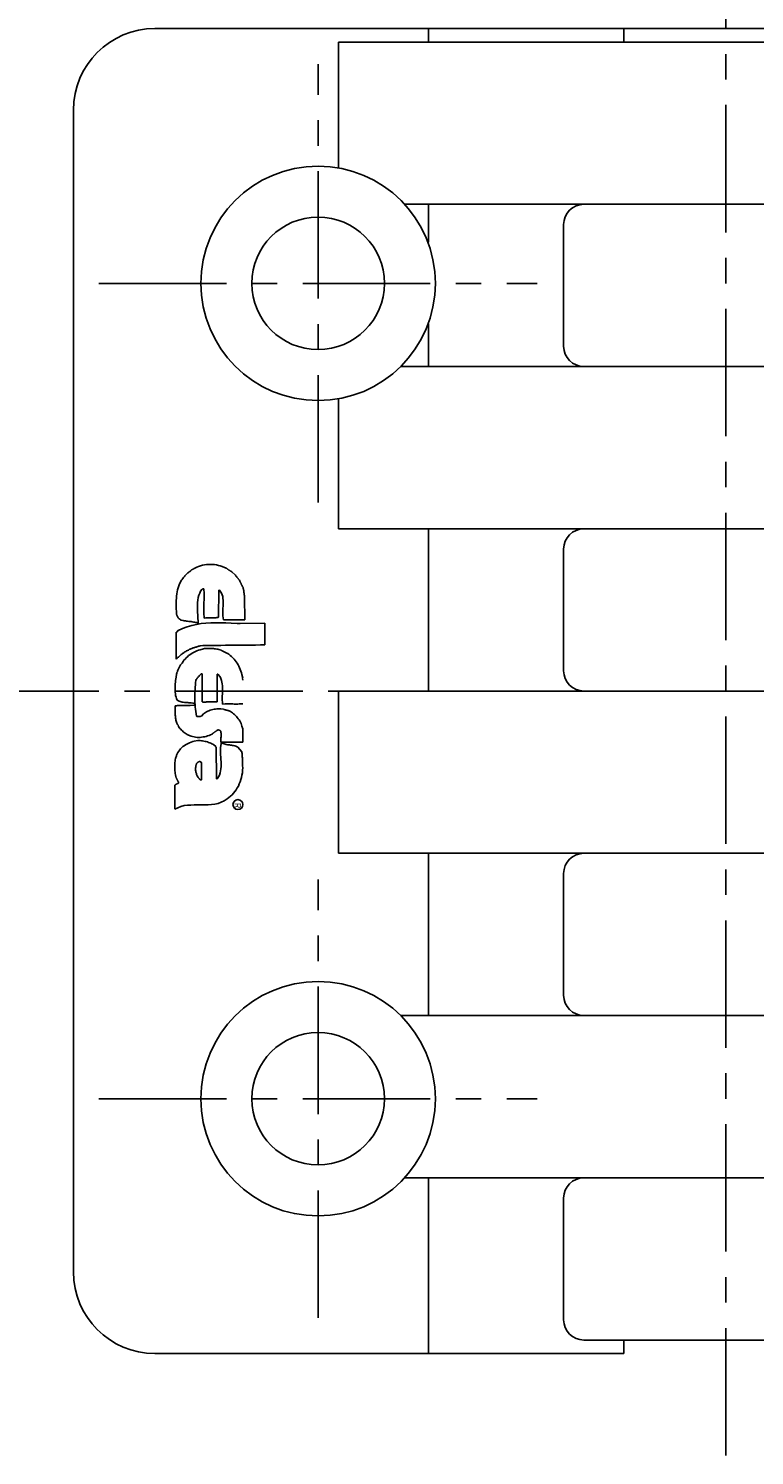
# Model space of a CAD drawing. Extents: x 1 to 269, y 0 to 283.
# Drawn here: x 125 to 161, y 106 to 176 of the extents above; entities that cross this region are included whole.
import ezdxf

# ---------------------------------------------------------------- set-up
doc = ezdxf.new("R2010")
doc.units = 0
doc.header["$LTSCALE"] = 5
doc.linetypes.add('CENTER', pattern=[2, 1.25, -0.25, 0.25, -0.25])
doc.layers.get('0').update_dxf_attribs({"linetype": 'CONTINUOUS'})
doc.layers.add('1', color=1, linetype='CENTER')
doc.layers.add('3', color=3, linetype='CONTINUOUS')
doc.styles.add('ITALICC', font='TXT8', dxfattribs={"height": 0.045})

msp = doc.modelspace()

# ---------------------------------------------------------------- linework, layer by layer
for p, q in [((187.289, 175.511), (131.289, 175.511)), ((144.697, 175.511), (144.697, 174.847)), ((154.289, 174.847), (154.289, 175.511)), ((140.287, 174.847), (140.287, 168.673)), ((166.253, 174.847), (140.287, 174.847)), ((127.289, 114.511), (127.289, 171.511)), ((175.043, 166.888), (143.535, 166.888)), ((144.697, 166.888), (144.697, 165.023)), ((151.33, 165.893), (151.33, 159.924)), ((144.697, 161.032), (144.697, 158.929)), ((175.239, 158.929), (143.339, 158.929)), ((140.287, 157.362), (140.287, 150.97)), ((178.291, 150.97), (140.287, 150.97)), ((144.697, 150.97), (144.697, 143.011)), ((151.33, 149.975), (151.33, 144.006)), ((178.291, 143.011), (140.287, 143.011)), ((140.287, 143.011), (140.287, 135.052)), ((178.291, 135.052), (140.287, 135.052)), ((144.697, 135.052), (144.697, 127.092)), ((151.33, 134.057), (151.33, 128.087)), ((175.239, 127.092), (143.339, 127.092)), ((175.043, 119.133), (143.535, 119.133)), ((144.697, 119.133), (144.697, 110.511)), ((151.33, 118.138), (151.33, 112.169)), ((178.291, 111.174), (152.325, 111.174)), ((154.289, 111.174), (154.289, 110.511)), ((154.289, 110.511), (131.289, 110.511))]:
    msp.add_line(p, q)
for centre, radius in [((139.289, 163.011), 5.75), ((139.289, 163.011), 3.25), ((139.289, 123.011), 5.75), ((139.289, 123.011), 3.25)]:
    msp.add_circle(centre, radius)
for centre, radius, start, end in [((131.289, 171.511), 4, 90, 180), ((152.325, 165.893), 0.995, 90, 180), ((152.325, 159.924), 0.995, 180, 270), ((152.325, 149.975), 0.995, 90, 180), ((152.325, 144.006), 0.995, 180, 270), ((152.325, 134.057), 0.995, 90, 180), ((152.325, 128.087), 0.995, 180, 270), ((152.325, 118.138), 0.995, 90, 180), ((131.289, 114.511), 4, 180, 270), ((152.325, 112.169), 0.995, 180, 270)]:
    msp.add_arc(centre, radius, start, end)
at = {"layer": '1'}
for p, q in [((159.289, 105.511), (159.289, 209.511)), ((139.289, 152.261), (139.289, 173.761)), ((128.539, 163.011), (150.039, 163.011)), ((122.287, 143.011), (196.289, 143.011)), ((139.289, 112.261), (139.289, 133.761)), ((128.539, 123.011), (150.039, 123.011))]:
    msp.add_line(p, q, dxfattribs=at)
at = {"layer": '3'}
for p, q in [((133.337, 149.091), (133.427, 149.127)), ((133.427, 149.127), (133.523, 149.157)), ((133.523, 149.157), (133.614, 149.181)), ((133.614, 149.181), (133.716, 149.199)), ((133.716, 149.199), (133.812, 149.217)), ((133.812, 149.217), (133.908, 149.223)), ((133.908, 149.223), (134.01, 149.223)), ((134.01, 149.223), (134.107, 149.223)), ((134.107, 149.223), (134.203, 149.211)), ((134.203, 149.211), (134.299, 149.199)), ((134.299, 149.199), (134.401, 149.175)), ((134.401, 149.175), (134.491, 149.151)), ((134.491, 149.151), (134.588, 149.121)), ((134.588, 149.121), (134.774, 149.043)), ((132.495, 148.267), (132.597, 148.442)), ((132.597, 148.442), (132.615, 148.478)), ((132.615, 148.478), (132.64, 148.508)), ((132.64, 148.508), (132.658, 148.538)), ((132.658, 148.538), (132.682, 148.574)), ((132.682, 148.574), (132.712, 148.604)), ((132.712, 148.604), (132.736, 148.634)), ((132.736, 148.634), (132.76, 148.664)), ((132.76, 148.664), (132.79, 148.694)), ((132.79, 148.694), (132.814, 148.724)), ((132.814, 148.724), (132.844, 148.754)), ((132.844, 148.754), (132.874, 148.784)), ((132.874, 148.784), (132.904, 148.809)), ((132.904, 148.809), (132.934, 148.833)), ((132.934, 148.833), (132.964, 148.857)), ((132.964, 148.857), (133.03, 148.893)), ((133.03, 148.893), (133.036, 148.911)), ((133.036, 148.911), (133.048, 148.923)), ((133.048, 148.923), (133.054, 148.929)), ((133.054, 148.929), (133.072, 148.941)), ((133.072, 148.941), (133.084, 148.953)), ((133.084, 148.953), (133.096, 148.959)), ((133.096, 148.959), (133.109, 148.971)), ((133.109, 148.971), (133.127, 148.977)), ((133.127, 148.977), (133.145, 148.983)), ((133.145, 148.983), (133.157, 148.995)), ((133.157, 148.995), (133.175, 149.001)), ((133.175, 149.001), (133.187, 149.007)), ((133.187, 149.007), (133.205, 149.019)), ((133.205, 149.019), (133.217, 149.025)), ((133.217, 149.025), (133.247, 149.043)), ((133.247, 149.043), (133.337, 149.091)), ((134.774, 149.043), (134.792, 149.031)), ((134.792, 149.031), (134.81, 149.019)), ((134.81, 149.019), (134.828, 149.007)), ((134.828, 149.007), (134.846, 148.995)), ((134.846, 148.995), (134.864, 148.983)), ((134.864, 148.983), (134.876, 148.971)), ((134.876, 148.971), (134.894, 148.959)), ((134.894, 148.959), (134.912, 148.947)), ((134.912, 148.947), (134.93, 148.935)), ((134.93, 148.935), (134.942, 148.929)), ((134.942, 148.929), (134.96, 148.917)), ((134.96, 148.917), (134.978, 148.905)), ((134.978, 148.905), (134.991, 148.893)), ((134.991, 148.893), (135.009, 148.887)), ((135.009, 148.887), (135.051, 148.863)), ((135.051, 148.863), (135.243, 148.688)), ((135.243, 148.688), (135.255, 148.67)), ((135.255, 148.67), (135.267, 148.652)), ((135.267, 148.652), (135.279, 148.634)), ((135.279, 148.634), (135.291, 148.622)), ((135.291, 148.622), (135.303, 148.604)), ((135.303, 148.604), (135.321, 148.586)), ((135.321, 148.586), (135.333, 148.568)), ((135.333, 148.568), (135.345, 148.55)), ((135.345, 148.55), (135.363, 148.538)), ((135.363, 148.538), (135.375, 148.52)), ((135.375, 148.52), (135.387, 148.502)), ((135.387, 148.502), (135.399, 148.484)), ((135.399, 148.484), (135.411, 148.46)), ((135.411, 148.46), (135.429, 148.442)), ((135.429, 148.442), (135.453, 148.394)), ((132.345, 147.672), (132.357, 147.774)), ((132.357, 147.774), (132.375, 147.877)), ((132.375, 147.877), (132.399, 147.979)), ((132.399, 147.979), (132.423, 148.081)), ((132.423, 148.081), (132.459, 148.177)), ((132.459, 148.177), (132.495, 148.267)), ((133.439, 147.708), (133.415, 147.594)), ((133.481, 147.816), (133.439, 147.708)), ((133.529, 147.913), (133.481, 147.816)), ((133.59, 147.991), (133.529, 147.913)), ((133.596, 148.003), (133.59, 147.991)), ((133.602, 148.003), (133.596, 148.003)), ((133.614, 148.009), (133.602, 148.003)), ((133.62, 148.015), (133.614, 148.009)), ((133.626, 148.015), (133.62, 148.015)), ((133.632, 148.021), (133.626, 148.015)), ((133.644, 148.021), (133.632, 148.021)), ((133.65, 148.027), (133.644, 148.021)), ((133.656, 148.027), (133.65, 148.027)), ((133.662, 148.027), (133.656, 148.027)), ((133.674, 148.021), (133.662, 148.027)), ((133.68, 148.021), (133.674, 148.021)), ((133.68, 148.015), (133.68, 148.021)), ((133.686, 148.003), (133.68, 148.015)), ((133.692, 147.991), (133.686, 148.003)), ((133.698, 147.822), (133.692, 147.991)), ((133.698, 147.732), (133.698, 147.822)), ((133.698, 147.648), (133.698, 147.732)), ((134.413, 147.949), (134.407, 146.632)), ((134.413, 147.955), (134.413, 147.949)), ((134.419, 147.955), (134.413, 147.955)), ((134.419, 147.961), (134.419, 147.955)), ((134.425, 147.961), (134.419, 147.961)), ((134.431, 147.961), (134.425, 147.961)), ((134.437, 147.961), (134.431, 147.961)), ((134.443, 147.961), (134.437, 147.961)), ((134.449, 147.961), (134.443, 147.961)), ((134.552, 147.816), (134.449, 147.961)), ((134.588, 147.732), (134.552, 147.816)), ((134.612, 147.648), (134.588, 147.732)), ((135.453, 148.394), (135.46, 148.376)), ((135.46, 148.376), (135.472, 148.358)), ((135.472, 148.358), (135.484, 148.34)), ((135.484, 148.34), (135.496, 148.321)), ((135.496, 148.321), (135.502, 148.297)), ((135.502, 148.297), (135.514, 148.279)), ((135.514, 148.279), (135.52, 148.261)), ((135.52, 148.261), (135.532, 148.243)), ((135.532, 148.243), (135.538, 148.225)), ((135.538, 148.225), (135.544, 148.201)), ((135.544, 148.201), (135.556, 148.183)), ((135.556, 148.183), (135.562, 148.165)), ((135.562, 148.165), (135.574, 148.147)), ((135.574, 148.147), (135.586, 148.129)), ((135.586, 148.129), (135.61, 148.093)), ((135.61, 148.093), (135.616, 148.063)), ((135.616, 148.063), (135.622, 148.033)), ((135.622, 148.033), (135.628, 148.003)), ((135.628, 148.003), (135.634, 147.973)), ((135.634, 147.973), (135.64, 147.943)), ((135.64, 147.943), (135.646, 147.907)), ((135.646, 147.907), (135.652, 147.877)), ((135.652, 147.877), (135.652, 147.846)), ((135.652, 147.846), (135.658, 147.816)), ((135.658, 147.816), (135.664, 147.786)), ((135.664, 147.786), (135.664, 147.756)), ((135.664, 147.756), (135.67, 147.732)), ((135.67, 147.732), (135.676, 147.702)), ((135.676, 147.702), (135.676, 147.672)), ((132.327, 147.347), (132.333, 147.456)), ((132.327, 147.245), (132.327, 147.347)), ((132.333, 147.137), (132.327, 147.245)), ((132.333, 147.456), (132.339, 147.564)), ((132.333, 147.029), (132.333, 147.137)), ((132.339, 146.921), (132.333, 147.029)), ((132.339, 147.564), (132.345, 147.672)), ((133.379, 147.353), (133.373, 147.227)), ((133.373, 147.227), (133.373, 147.101)), ((133.373, 147.101), (133.373, 146.981)), ((133.391, 147.474), (133.379, 147.353)), ((133.415, 147.594), (133.391, 147.474)), ((133.692, 147.377), (133.698, 147.468)), ((133.692, 147.287), (133.692, 147.377)), ((133.692, 147.197), (133.692, 147.287)), ((133.692, 147.107), (133.692, 147.197)), ((133.692, 147.017), (133.692, 147.107)), ((133.692, 146.933), (133.692, 147.017)), ((133.698, 147.558), (133.698, 147.648)), ((133.698, 147.468), (133.698, 147.558)), ((134.624, 147.558), (134.612, 147.648)), ((134.636, 147.462), (134.624, 147.558)), ((134.624, 147.077), (134.63, 147.173)), ((134.624, 146.981), (134.624, 147.077)), ((134.63, 147.173), (134.636, 147.275)), ((134.636, 147.371), (134.636, 147.462)), ((134.636, 147.275), (134.636, 147.371)), ((135.676, 147.672), (135.682, 147.612)), ((135.682, 147.612), (135.688, 146.5)), ((135.682, 147.612), (135.682, 147.612)), ((132.345, 146.812), (132.339, 146.921)), ((132.351, 146.77), (132.345, 146.812)), ((132.363, 146.746), (132.351, 146.77)), ((132.369, 146.722), (132.363, 146.746)), ((132.381, 146.698), (132.369, 146.722)), ((132.393, 146.674), (132.381, 146.698)), ((132.405, 146.65), (132.393, 146.674)), ((132.417, 146.632), (132.405, 146.65)), ((132.429, 146.608), (132.417, 146.632)), ((132.447, 146.59), (132.429, 146.608)), ((132.465, 146.572), (132.447, 146.59)), ((132.483, 146.554), (132.465, 146.572)), ((132.501, 146.536), (132.483, 146.554)), ((132.519, 146.524), (132.501, 146.536)), ((132.543, 146.512), (132.519, 146.524)), ((132.567, 146.494), (132.543, 146.512)), ((132.67, 146.47), (132.567, 146.494)), ((132.724, 146.458), (132.67, 146.47)), ((132.778, 146.452), (132.724, 146.458)), ((132.838, 146.439), (132.778, 146.452)), ((132.892, 146.433), (132.838, 146.439)), ((132.952, 146.427), (132.892, 146.433)), ((133.006, 146.421), (132.952, 146.427)), ((133.066, 146.415), (133.006, 146.421)), ((133.121, 146.403), (133.066, 146.415)), ((133.175, 146.397), (133.121, 146.403)), ((133.223, 146.391), (133.175, 146.397)), ((133.271, 146.379), (133.223, 146.391)), ((133.319, 146.373), (133.271, 146.379)), ((133.367, 146.361), (133.319, 146.373)), ((133.331, 146.283), (133.559, 146.319)), ((133.409, 146.343), (133.367, 146.361)), ((133.373, 146.981), (133.379, 146.86)), ((133.379, 146.86), (133.385, 146.746)), ((133.385, 146.746), (133.391, 146.644)), ((133.391, 146.644), (133.397, 146.548)), ((133.397, 146.548), (133.403, 146.464)), ((133.403, 146.464), (133.409, 146.343)), ((133.559, 146.319), (133.788, 146.343)), ((133.692, 146.842), (133.692, 146.933)), ((133.692, 146.758), (133.692, 146.842)), ((133.698, 146.674), (133.692, 146.758)), ((133.704, 146.59), (133.698, 146.674)), ((133.788, 146.602), (133.704, 146.59)), ((133.83, 146.602), (133.788, 146.602)), ((133.788, 146.343), (134.022, 146.355)), ((133.872, 146.602), (133.83, 146.602)), ((133.92, 146.602), (133.872, 146.602)), ((133.968, 146.602), (133.92, 146.602)), ((134.01, 146.602), (133.968, 146.602)), ((134.059, 146.602), (134.01, 146.602)), ((134.022, 146.355), (134.257, 146.361)), ((134.101, 146.602), (134.059, 146.602)), ((134.149, 146.602), (134.101, 146.602)), ((134.191, 146.602), (134.149, 146.602)), ((134.239, 146.608), (134.191, 146.602)), ((134.281, 146.608), (134.239, 146.608)), ((134.257, 146.361), (134.509, 146.355)), ((134.323, 146.614), (134.281, 146.608)), ((134.365, 146.626), (134.323, 146.614)), ((134.407, 146.632), (134.365, 146.626)), ((134.509, 146.355), (134.762, 146.349)), ((134.618, 146.884), (134.624, 146.981)), ((134.618, 146.788), (134.618, 146.884)), ((134.618, 146.692), (134.618, 146.788)), ((134.63, 146.602), (134.618, 146.692)), ((134.648, 146.512), (134.63, 146.602)), ((135.688, 146.5), (134.648, 146.512)), ((134.762, 146.349), (135.033, 146.337)), ((135.033, 146.337), (135.321, 146.331)), ((135.321, 146.331), (135.472, 146.328)), ((135.472, 146.328), (136.669, 146.348)), ((136.669, 145.273), (136.669, 146.348)), ((132.333, 145.898), (132.339, 145.904)), ((132.333, 145.892), (132.333, 145.898)), ((132.333, 144.582), (132.333, 145.892)), ((132.339, 145.904), (132.345, 145.904)), ((132.345, 145.904), (132.351, 145.904)), ((132.351, 145.904), (132.357, 145.91)), ((132.357, 145.91), (132.363, 145.91)), ((132.363, 145.91), (132.369, 145.916)), ((132.369, 145.916), (132.375, 145.916)), ((132.375, 145.916), (132.387, 145.916)), ((132.387, 145.934), (132.393, 145.934)), ((132.387, 145.928), (132.387, 145.934)), ((132.387, 145.922), (132.387, 145.928)), ((132.387, 145.916), (132.387, 145.922)), ((132.393, 145.952), (132.399, 145.958)), ((132.393, 145.946), (132.393, 145.952)), ((132.393, 145.94), (132.393, 145.946)), ((132.393, 145.934), (132.393, 145.94)), ((132.399, 145.958), (132.64, 146.073)), ((132.64, 146.073), (132.874, 146.163)), ((132.874, 146.163), (133.103, 146.229)), ((133.103, 146.229), (133.331, 146.283)), ((132.718, 144.906), (132.676, 144.876)), ((132.754, 144.93), (132.718, 144.906)), ((132.796, 144.954), (132.754, 144.93)), ((132.838, 144.978), (132.796, 144.954)), ((132.886, 145.002), (132.838, 144.978)), ((132.934, 145.02), (132.886, 145.002)), ((132.988, 145.057), (132.934, 145.02)), ((133.024, 145.069), (132.988, 145.057)), ((133.054, 145.081), (133.024, 145.069)), ((133.09, 145.099), (133.054, 145.081)), ((133.127, 145.111), (133.09, 145.099)), ((133.163, 145.123), (133.127, 145.111)), ((133.139, 144.882), (133.205, 144.918)), ((133.199, 145.135), (133.163, 145.123)), ((133.235, 145.147), (133.199, 145.135)), ((133.205, 144.918), (133.277, 144.954)), ((133.271, 145.159), (133.235, 145.147)), ((133.307, 145.171), (133.271, 145.159)), ((133.277, 144.954), (133.349, 144.984)), ((133.349, 145.183), (133.307, 145.171)), ((133.385, 145.195), (133.349, 145.183)), ((133.349, 144.984), (133.427, 145.014)), ((133.427, 145.207), (133.385, 145.195)), ((133.463, 145.219), (133.427, 145.207)), ((133.427, 145.014), (133.505, 145.039)), ((133.505, 145.225), (133.463, 145.219)), ((133.644, 145.237), (133.505, 145.225)), ((133.505, 145.039), (133.668, 145.081)), ((133.764, 145.237), (133.644, 145.237)), ((133.668, 145.081), (133.722, 145.093)), ((133.722, 145.093), (133.776, 145.093)), ((133.914, 145.243), (133.764, 145.237)), ((133.776, 145.093), (133.83, 145.099)), ((133.83, 145.099), (133.884, 145.099)), ((133.884, 145.099), (133.944, 145.099)), ((134.095, 145.249), (133.914, 145.243)), ((133.944, 145.099), (133.998, 145.099)), ((133.998, 145.099), (134.053, 145.099)), ((134.053, 145.099), (134.107, 145.093)), ((134.293, 145.249), (134.095, 145.249)), ((134.107, 145.093), (134.155, 145.093)), ((134.155, 145.093), (134.209, 145.087)), ((134.209, 145.087), (134.263, 145.075)), ((134.263, 145.075), (134.317, 145.069)), ((134.516, 145.249), (134.293, 145.249)), ((134.317, 145.069), (134.371, 145.057)), ((134.371, 145.057), (134.419, 145.045)), ((134.419, 145.045), (134.528, 145.014)), ((134.744, 145.255), (134.516, 145.249)), ((134.528, 145.014), (134.546, 145.002)), ((134.546, 145.002), (134.57, 144.99)), ((134.57, 144.99), (134.594, 144.978)), ((134.594, 144.978), (134.618, 144.966)), ((134.618, 144.966), (134.642, 144.954)), ((134.642, 144.954), (134.666, 144.942)), ((134.666, 144.942), (134.69, 144.93)), ((134.69, 144.93), (134.714, 144.918)), ((134.714, 144.918), (134.738, 144.906)), ((134.738, 144.906), (134.762, 144.894)), ((134.991, 145.255), (134.744, 145.255)), ((135.237, 145.261), (134.991, 145.255)), ((135.49, 145.261), (135.237, 145.261)), ((135.736, 145.267), (135.49, 145.261)), ((135.983, 145.267), (135.736, 145.267)), ((136.211, 145.267), (135.983, 145.267)), ((136.464, 145.273), (136.211, 145.267)), ((136.669, 145.273), (136.464, 145.273)), ((132.399, 144.648), (132.333, 144.582)), ((132.435, 144.678), (132.399, 144.648)), ((132.471, 144.708), (132.435, 144.678)), ((132.501, 144.738), (132.471, 144.708)), ((132.495, 144.197), (132.513, 144.227)), ((132.537, 144.768), (132.501, 144.738)), ((132.513, 144.227), (132.531, 144.257)), ((132.531, 144.257), (132.549, 144.293)), ((132.573, 144.798), (132.537, 144.768)), ((132.549, 144.293), (132.573, 144.323)), ((132.603, 144.822), (132.573, 144.798)), ((132.573, 144.323), (132.615, 144.383)), ((132.64, 144.852), (132.603, 144.822)), ((132.615, 144.383), (132.664, 144.455)), ((132.676, 144.876), (132.64, 144.852)), ((132.664, 144.455), (132.712, 144.521)), ((132.712, 144.521), (132.766, 144.582)), ((132.766, 144.582), (132.82, 144.642)), ((132.82, 144.642), (132.88, 144.696)), ((132.88, 144.696), (132.94, 144.75)), ((132.94, 144.75), (133.006, 144.792)), ((133.006, 144.792), (133.066, 144.84)), ((133.066, 144.84), (133.139, 144.882)), ((134.762, 144.894), (134.786, 144.882)), ((134.786, 144.882), (134.81, 144.87)), ((134.81, 144.87), (134.834, 144.858)), ((134.834, 144.858), (134.858, 144.846)), ((134.858, 144.846), (134.906, 144.816)), ((134.906, 144.816), (134.978, 144.762)), ((134.978, 144.762), (135.045, 144.702)), ((135.045, 144.702), (135.105, 144.642)), ((135.105, 144.642), (135.165, 144.576)), ((135.165, 144.576), (135.219, 144.509)), ((135.219, 144.509), (135.273, 144.443)), ((135.273, 144.443), (135.321, 144.371)), ((135.321, 144.371), (135.363, 144.299)), ((135.363, 144.299), (135.405, 144.227)), ((135.405, 144.227), (135.441, 144.149)), ((132.291, 143.445), (132.303, 143.529)), ((132.303, 143.529), (132.315, 143.607)), ((132.315, 143.607), (132.327, 143.686)), ((132.327, 143.686), (132.351, 143.842)), ((132.351, 143.842), (132.357, 143.884)), ((132.357, 143.884), (132.369, 143.92)), ((132.369, 143.92), (132.387, 143.956)), ((132.387, 143.956), (132.399, 143.992)), ((132.399, 143.992), (132.411, 144.028)), ((132.411, 144.028), (132.429, 144.064)), ((132.429, 144.064), (132.441, 144.095)), ((132.441, 144.095), (132.459, 144.131)), ((132.459, 144.131), (132.477, 144.161)), ((132.477, 144.161), (132.495, 144.197)), ((133.295, 143.535), (133.277, 143.427)), ((133.313, 143.571), (133.295, 143.535)), ((133.331, 143.589), (133.313, 143.571)), ((133.343, 143.613), (133.331, 143.589)), ((133.361, 143.644), (133.343, 143.613)), ((133.385, 143.668), (133.361, 143.644)), ((133.403, 143.698), (133.385, 143.668)), ((133.427, 143.722), (133.403, 143.698)), ((133.451, 143.746), (133.427, 143.722)), ((133.475, 143.776), (133.451, 143.746)), ((133.493, 143.794), (133.475, 143.776)), ((133.517, 143.818), (133.493, 143.794)), ((133.541, 143.836), (133.517, 143.818)), ((133.559, 143.848), (133.541, 143.836)), ((133.584, 143.854), (133.559, 143.848)), ((133.602, 143.854), (133.584, 143.854)), ((133.608, 142.477), (133.602, 143.854)), ((134.335, 143.83), (134.335, 143.824)), ((134.341, 143.83), (134.335, 143.83)), ((134.335, 143.824), (134.335, 143.812)), ((134.335, 143.812), (134.335, 142.489)), ((134.341, 143.836), (134.341, 143.83)), ((134.347, 143.836), (134.341, 143.836)), ((134.347, 143.842), (134.347, 143.836)), ((134.353, 143.842), (134.347, 143.842)), ((134.359, 143.842), (134.353, 143.842)), ((134.365, 143.842), (134.359, 143.842)), ((134.371, 143.842), (134.365, 143.842)), ((134.479, 143.704), (134.371, 143.842)), ((134.516, 143.62), (134.479, 143.704)), ((134.546, 143.535), (134.516, 143.62)), ((134.57, 143.451), (134.546, 143.535)), ((135.441, 144.149), (135.472, 144.07)), ((135.472, 144.07), (135.502, 143.986)), ((135.502, 143.986), (135.526, 143.902)), ((135.526, 143.902), (135.55, 143.818)), ((135.55, 143.818), (135.592, 143.638)), ((135.592, 143.638), (135.586, 143.632)), ((135.586, 143.632), (135.586, 143.626)), ((135.586, 143.626), (135.586, 143.62)), ((135.586, 143.62), (135.586, 143.613)), ((135.586, 143.613), (135.586, 143.601)), ((135.586, 143.601), (135.586, 143.595)), ((135.586, 143.595), (135.586, 143.589)), ((135.586, 143.589), (135.592, 143.583)), ((135.592, 143.583), (135.592, 143.577)), ((135.592, 143.577), (135.592, 143.571)), ((135.592, 143.571), (135.598, 143.571)), ((135.598, 143.571), (135.598, 143.565)), ((135.598, 143.565), (135.598, 143.559)), ((135.598, 143.559), (135.598, 143.553)), ((135.598, 143.553), (135.604, 143.541)), ((135.604, 143.541), (135.604, 143.541)), ((132.273, 143.199), (132.279, 143.283)), ((132.273, 143.114), (132.273, 143.199)), ((132.279, 143.036), (132.273, 143.114)), ((132.279, 143.283), (132.285, 143.361)), ((132.279, 142.952), (132.279, 143.036)), ((132.291, 142.874), (132.279, 142.952)), ((132.285, 143.361), (132.291, 143.445)), ((132.303, 142.79), (132.291, 142.874)), ((133.247, 142.874), (133.241, 142.766)), ((133.253, 143.09), (133.247, 142.982)), ((133.247, 142.982), (133.247, 142.874)), ((133.259, 143.205), (133.253, 143.09)), ((133.271, 143.313), (133.259, 143.205)), ((133.277, 143.427), (133.271, 143.313)), ((134.582, 143.361), (134.57, 143.451)), ((134.594, 143.265), (134.582, 143.361)), ((134.588, 142.766), (134.594, 142.868)), ((134.594, 143.169), (134.594, 143.265)), ((134.594, 143.072), (134.594, 143.169)), ((134.594, 142.97), (134.594, 143.072)), ((134.594, 142.868), (134.594, 142.97)), ((132.279, 142.104), (132.285, 142.146)), ((132.279, 142.056), (132.279, 142.104)), ((132.285, 142.285), (132.345, 142.291)), ((132.285, 142.194), (132.285, 142.285)), ((132.285, 142.146), (132.285, 142.194)), ((132.327, 142.718), (132.303, 142.79)), ((132.351, 142.639), (132.327, 142.718)), ((132.345, 142.291), (132.399, 142.297)), ((132.381, 142.561), (132.351, 142.639)), ((132.471, 142.513), (132.381, 142.561)), ((132.399, 142.297), (132.447, 142.303)), ((132.447, 142.303), (132.483, 142.303)), ((132.519, 142.495), (132.471, 142.513)), ((132.483, 142.303), (132.519, 142.303)), ((132.573, 142.477), (132.519, 142.495)), ((132.519, 142.303), (132.555, 142.303)), ((132.555, 142.303), (132.591, 142.303)), ((132.621, 142.465), (132.573, 142.477)), ((132.591, 142.303), (132.627, 142.303)), ((132.676, 142.459), (132.621, 142.465)), ((132.627, 142.303), (132.67, 142.303)), ((132.67, 142.303), (132.718, 142.303)), ((132.73, 142.453), (132.676, 142.459)), ((132.718, 142.303), (132.772, 142.303)), ((132.784, 142.447), (132.73, 142.453)), ((132.772, 142.303), (132.838, 142.303)), ((132.844, 142.441), (132.784, 142.447)), ((132.838, 142.303), (132.916, 142.303)), ((132.898, 142.441), (132.844, 142.441)), ((132.952, 142.435), (132.898, 142.441)), ((132.916, 142.303), (133.012, 142.309)), ((133.012, 142.435), (132.952, 142.435)), ((133.066, 142.429), (133.012, 142.435)), ((133.012, 142.309), (133.259, 142.315)), ((133.139, 142.421), (133.066, 142.429)), ((133.241, 142.766), (133.241, 142.657)), ((133.241, 142.657), (133.247, 142.549)), ((133.247, 142.549), (133.247, 142.441)), ((133.247, 142.441), (133.259, 142.333)), ((133.259, 142.315), (133.259, 142.333)), ((133.259, 142.333), (133.265, 142.225)), ((133.265, 142.225), (133.277, 142.116)), ((133.277, 142.116), (133.289, 142.002)), ((133.614, 142.477), (133.608, 142.477)), ((133.62, 142.477), (133.614, 142.477)), ((133.626, 142.477), (133.62, 142.477)), ((133.632, 142.477), (133.626, 142.477)), ((133.632, 142.471), (133.632, 142.477)), ((133.638, 142.471), (133.632, 142.471)), ((133.644, 142.471), (133.638, 142.471)), ((133.65, 142.471), (133.644, 142.471)), ((133.656, 142.471), (133.65, 142.471)), ((133.662, 142.471), (133.656, 142.471)), ((133.668, 142.471), (133.662, 142.471)), ((133.674, 142.465), (133.668, 142.471)), ((133.746, 142.471), (133.674, 142.465)), ((133.782, 142.471), (133.746, 142.471)), ((133.818, 142.477), (133.782, 142.471)), ((133.854, 142.477), (133.818, 142.477)), ((133.89, 142.477), (133.854, 142.477)), ((133.926, 142.477), (133.89, 142.477)), ((133.962, 142.477), (133.926, 142.477)), ((133.998, 142.477), (133.962, 142.477)), ((134.04, 142.477), (133.998, 142.477)), ((134.083, 142.483), (134.04, 142.477)), ((134.059, 142.086), (134.119, 142.104)), ((134.125, 142.483), (134.083, 142.483)), ((134.119, 142.104), (134.185, 142.116)), ((134.173, 142.483), (134.125, 142.483)), ((134.221, 142.489), (134.173, 142.483)), ((134.185, 142.116), (134.251, 142.128)), ((134.275, 142.489), (134.221, 142.489)), ((134.251, 142.128), (134.317, 142.134)), ((134.335, 142.489), (134.275, 142.489)), ((134.317, 142.134), (134.383, 142.14)), ((134.383, 142.14), (134.449, 142.14)), ((134.449, 142.14), (134.516, 142.14)), ((134.516, 142.14), (134.648, 142.116)), ((134.588, 142.663), (134.588, 142.766)), ((134.588, 142.567), (134.588, 142.663)), ((134.594, 142.465), (134.588, 142.567)), ((134.606, 142.363), (134.594, 142.465)), ((134.726, 142.375), (134.606, 142.363)), ((134.648, 142.116), (134.666, 142.11)), ((134.666, 142.11), (134.684, 142.104)), ((134.684, 142.104), (134.702, 142.098)), ((134.792, 142.375), (134.726, 142.375)), ((134.852, 142.381), (134.792, 142.375)), ((134.918, 142.375), (134.852, 142.381)), ((134.978, 142.375), (134.918, 142.375)), ((135.045, 142.375), (134.978, 142.375)), ((135.105, 142.375), (135.045, 142.375)), ((135.165, 142.369), (135.105, 142.375)), ((135.231, 142.369), (135.165, 142.369)), ((135.291, 142.369), (135.231, 142.369)), ((135.351, 142.369), (135.291, 142.369)), ((135.417, 142.375), (135.351, 142.369)), ((135.478, 142.375), (135.417, 142.375)), ((135.538, 142.381), (135.478, 142.375)), ((135.604, 142.387), (135.538, 142.381)), ((132.279, 142.008), (132.279, 142.056)), ((132.279, 141.966), (132.279, 142.008)), ((132.279, 141.918), (132.279, 141.966)), ((132.285, 141.87), (132.279, 141.918)), ((132.285, 141.822), (132.285, 141.87)), ((132.291, 141.78), (132.285, 141.822)), ((132.291, 141.731), (132.291, 141.78)), ((132.297, 141.683), (132.291, 141.731)), ((132.309, 141.635), (132.297, 141.683)), ((132.315, 141.587), (132.309, 141.635)), ((132.333, 141.539), (132.315, 141.587)), ((132.369, 141.431), (132.333, 141.539)), ((132.393, 141.377), (132.369, 141.431)), ((133.289, 142.002), (133.319, 141.78)), ((133.319, 141.78), (133.319, 141.774)), ((133.319, 141.774), (133.331, 141.774)), ((133.331, 141.774), (133.343, 141.768)), ((133.343, 141.768), (133.355, 141.768)), ((133.355, 141.768), (133.373, 141.762)), ((133.373, 141.762), (133.391, 141.762)), ((133.391, 141.762), (133.409, 141.762)), ((133.409, 141.762), (133.433, 141.762)), ((133.433, 141.762), (133.451, 141.762)), ((133.451, 141.762), (133.475, 141.762)), ((133.475, 141.762), (133.499, 141.768)), ((133.499, 141.768), (133.517, 141.768)), ((133.517, 141.768), (133.535, 141.774)), ((133.535, 141.774), (133.572, 141.78)), ((133.572, 141.78), (133.668, 141.888)), ((133.668, 141.888), (133.716, 141.924)), ((133.716, 141.924), (133.764, 141.96)), ((133.764, 141.96), (133.818, 141.99)), ((133.818, 141.99), (133.878, 142.02)), ((133.878, 142.02), (133.932, 142.044)), ((133.932, 142.044), (133.998, 142.068)), ((133.998, 142.068), (134.059, 142.086)), ((134.702, 142.098), (134.72, 142.092)), ((134.72, 142.092), (134.738, 142.092)), ((134.738, 142.092), (134.756, 142.086)), ((134.756, 142.086), (134.768, 142.08)), ((134.768, 142.08), (134.786, 142.08)), ((134.786, 142.08), (134.804, 142.074)), ((134.804, 142.074), (134.822, 142.074)), ((134.822, 142.074), (134.834, 142.068)), ((134.834, 142.068), (134.852, 142.062)), ((134.852, 142.062), (134.864, 142.056)), ((134.864, 142.056), (134.876, 142.05)), ((134.876, 142.05), (134.906, 142.032)), ((134.906, 142.032), (134.912, 142.032)), ((134.912, 142.032), (134.918, 142.032)), ((134.918, 142.032), (134.924, 142.032)), ((134.924, 142.032), (134.93, 142.032)), ((134.93, 142.032), (134.936, 142.032)), ((134.936, 142.032), (134.942, 142.026)), ((134.942, 142.026), (134.948, 142.026)), ((134.948, 142.026), (134.954, 142.026)), ((134.954, 142.026), (134.96, 142.026)), ((134.96, 142.026), (134.966, 142.026)), ((134.966, 142.026), (134.972, 142.02)), ((134.972, 142.02), (134.978, 142.02)), ((134.978, 142.02), (134.978, 142.014)), ((134.978, 142.014), (134.991, 142.008)), ((134.991, 142.008), (135.039, 141.972)), ((135.039, 141.972), (135.093, 141.936)), ((135.093, 141.936), (135.141, 141.894)), ((135.141, 141.894), (135.195, 141.852)), ((135.195, 141.852), (135.243, 141.804)), ((135.243, 141.804), (135.285, 141.756)), ((135.285, 141.756), (135.327, 141.707)), ((135.327, 141.707), (135.369, 141.653)), ((135.369, 141.653), (135.411, 141.599)), ((135.411, 141.599), (135.447, 141.545)), ((135.447, 141.545), (135.478, 141.485)), ((135.478, 141.485), (135.508, 141.425)), ((135.508, 141.425), (135.538, 141.359)), ((132.423, 141.329), (132.393, 141.377)), ((132.447, 141.275), (132.423, 141.329)), ((132.483, 141.226), (132.447, 141.275)), ((132.513, 141.178), (132.483, 141.226)), ((132.555, 141.136), (132.513, 141.178)), ((132.591, 141.094), (132.555, 141.136)), ((132.634, 141.052), (132.591, 141.094)), ((132.676, 141.01), (132.634, 141.052)), ((132.724, 140.974), (132.676, 141.01)), ((132.772, 140.938), (132.724, 140.974)), ((132.82, 140.908), (132.772, 140.938)), ((132.874, 140.878), (132.82, 140.908)), ((132.928, 140.848), (132.874, 140.878)), ((133.06, 140.794), (132.928, 140.848)), ((133.133, 140.775), (133.06, 140.794)), ((133.205, 140.757), (133.133, 140.775)), ((133.277, 140.751), (133.205, 140.757)), ((133.355, 140.739), (133.277, 140.751)), ((133.427, 140.739), (133.355, 140.739)), ((133.505, 140.739), (133.427, 140.739)), ((133.578, 140.745), (133.505, 140.739)), ((133.656, 140.757), (133.578, 140.745)), ((133.728, 140.769), (133.656, 140.757)), ((133.8, 140.787), (133.728, 140.769)), ((133.872, 140.806), (133.8, 140.787)), ((133.944, 140.836), (133.872, 140.806)), ((134.016, 140.866), (133.944, 140.836)), ((134.089, 140.896), (134.016, 140.866)), ((134.119, 140.926), (134.089, 140.896)), ((134.131, 140.938), (134.119, 140.926)), ((134.149, 140.944), (134.131, 140.938)), ((134.167, 140.956), (134.149, 140.944)), ((134.179, 140.968), (134.167, 140.956)), ((134.197, 140.98), (134.179, 140.968)), ((134.215, 140.992), (134.197, 140.98)), ((134.227, 141.004), (134.215, 140.992)), ((134.245, 141.016), (134.227, 141.004)), ((134.257, 141.028), (134.245, 141.016)), ((134.275, 141.04), (134.257, 141.028)), ((134.287, 141.046), (134.275, 141.04)), ((134.299, 141.058), (134.287, 141.046)), ((134.311, 141.07), (134.299, 141.058)), ((134.329, 141.082), (134.311, 141.07)), ((134.353, 141.094), (134.329, 141.082)), ((134.365, 141.094), (134.353, 141.094)), ((134.377, 141.1), (134.365, 141.094)), ((134.395, 141.1), (134.377, 141.1)), ((134.407, 141.1), (134.395, 141.1)), ((134.419, 141.094), (134.407, 141.1)), ((134.431, 141.094), (134.419, 141.094)), ((134.443, 141.088), (134.431, 141.094)), ((134.455, 141.088), (134.443, 141.088)), ((134.467, 141.082), (134.455, 141.088)), ((134.479, 141.076), (134.467, 141.082)), ((134.491, 141.07), (134.479, 141.076)), ((134.497, 141.058), (134.491, 141.07)), ((134.503, 141.052), (134.497, 141.058)), ((134.516, 141.04), (134.503, 141.052)), ((134.522, 140.974), (134.516, 141.04)), ((134.528, 140.944), (134.522, 140.974)), ((134.522, 140.721), (134.528, 140.757)), ((134.522, 140.685), (134.522, 140.721)), ((134.528, 140.914), (134.528, 140.944)), ((134.528, 140.884), (134.528, 140.914)), ((134.528, 140.854), (134.528, 140.884)), ((134.528, 140.824), (134.528, 140.854)), ((134.528, 140.787), (134.528, 140.824)), ((134.528, 140.757), (134.528, 140.787)), ((135.538, 141.359), (135.556, 141.293)), ((135.556, 141.293), (135.592, 141.154)), ((135.592, 141.154), (135.592, 141.118)), ((135.592, 141.118), (135.592, 141.076)), ((135.592, 141.076), (135.592, 141.034)), ((135.592, 141.034), (135.592, 140.992)), ((135.592, 140.992), (135.592, 140.95)), ((135.592, 140.95), (135.592, 140.908)), ((135.592, 140.908), (135.592, 140.866)), ((135.592, 140.866), (135.592, 140.83)), ((135.592, 140.83), (135.592, 140.787)), ((135.592, 140.787), (135.592, 140.745)), ((135.592, 140.745), (135.592, 140.703)), ((135.592, 140.703), (135.592, 140.667)), ((132.417, 140), (132.459, 140.066)), ((132.459, 140.066), (132.501, 140.126)), ((132.501, 140.126), (132.549, 140.18)), ((132.549, 140.18), (132.603, 140.234)), ((132.603, 140.234), (132.658, 140.282)), ((132.658, 140.282), (132.718, 140.325)), ((132.718, 140.325), (132.784, 140.367)), ((132.784, 140.367), (132.844, 140.409)), ((132.844, 140.409), (132.916, 140.445)), ((132.916, 140.445), (132.988, 140.475)), ((132.988, 140.475), (133.06, 140.505)), ((133.06, 140.505), (133.139, 140.529)), ((133.139, 140.529), (133.217, 140.547)), ((133.217, 140.547), (133.385, 140.577)), ((133.385, 140.577), (133.445, 140.577)), ((133.445, 140.577), (133.505, 140.577)), ((133.505, 140.577), (133.565, 140.571)), ((133.565, 140.571), (133.626, 140.565)), ((133.626, 140.565), (133.686, 140.553)), ((133.686, 140.553), (133.746, 140.541)), ((133.746, 140.541), (133.806, 140.529)), ((133.806, 140.529), (133.866, 140.511)), ((133.866, 140.511), (133.92, 140.493)), ((133.92, 140.493), (133.974, 140.469)), ((133.974, 140.469), (134.028, 140.451)), ((134.028, 140.451), (134.083, 140.421)), ((134.083, 140.421), (134.131, 140.397)), ((134.131, 140.397), (134.179, 140.367)), ((134.179, 140.367), (134.269, 140.294)), ((134.269, 140.294), (134.269, 140.288)), ((134.269, 140.288), (134.275, 140.288)), ((134.275, 140.288), (134.275, 140.282)), ((134.275, 140.282), (134.275, 140.276)), ((134.275, 140.276), (134.281, 140.27)), ((134.281, 140.27), (134.281, 140.264)), ((134.281, 140.264), (134.281, 140.258)), ((134.281, 140.258), (134.287, 140.252)), ((134.287, 140.252), (134.305, 138.707)), ((134.503, 140.222), (134.534, 140.439)), ((134.503, 140.108), (134.503, 140.222)), ((134.503, 139.994), (134.503, 140.108)), ((134.522, 140.643), (134.522, 140.685)), ((134.522, 140.601), (134.522, 140.643)), ((134.522, 140.553), (134.522, 140.601)), ((134.528, 140.499), (134.522, 140.553)), ((134.534, 140.439), (134.528, 140.499)), ((134.54, 140.499), (134.54, 140.493)), ((134.546, 140.499), (134.54, 140.499)), ((134.54, 140.493), (134.546, 140.481)), ((135.592, 140.499), (134.546, 140.499)), ((134.546, 140.481), (134.588, 140.457)), ((134.588, 140.457), (134.636, 140.433)), ((134.636, 140.433), (134.684, 140.415)), ((134.684, 140.415), (134.738, 140.403)), ((134.738, 140.403), (134.786, 140.391)), ((134.786, 140.391), (134.84, 140.379)), ((134.84, 140.379), (134.888, 140.373)), ((134.888, 140.373), (134.942, 140.367)), ((134.942, 140.367), (134.997, 140.361)), ((134.997, 140.361), (135.045, 140.349)), ((135.045, 140.349), (135.099, 140.343)), ((135.099, 140.343), (135.147, 140.337)), ((135.147, 140.337), (135.201, 140.325)), ((135.201, 140.325), (135.249, 140.306)), ((135.249, 140.306), (135.345, 140.264)), ((135.345, 140.264), (135.55, 140.036)), ((135.55, 140.036), (135.556, 139.988)), ((135.592, 140.667), (135.592, 140.625)), ((135.592, 140.625), (135.592, 140.583)), ((135.592, 140.583), (135.592, 140.499)), ((132.255, 139.374), (132.261, 139.441)), ((132.255, 139.302), (132.255, 139.374)), ((132.255, 139.236), (132.255, 139.302)), ((132.261, 139.441), (132.267, 139.507)), ((132.267, 139.507), (132.273, 139.573)), ((132.273, 139.573), (132.285, 139.639)), ((132.285, 139.639), (132.303, 139.705)), ((132.303, 139.705), (132.339, 139.837)), ((132.339, 139.85), (132.345, 139.856)), ((132.339, 139.837), (132.339, 139.85)), ((132.345, 139.862), (132.351, 139.868)), ((132.345, 139.856), (132.345, 139.862)), ((132.351, 139.874), (132.357, 139.88)), ((132.351, 139.868), (132.351, 139.874)), ((132.357, 139.88), (132.363, 139.886)), ((132.363, 139.892), (132.369, 139.898)), ((132.363, 139.886), (132.363, 139.892)), ((132.369, 139.91), (132.375, 139.91)), ((132.369, 139.904), (132.369, 139.91)), ((132.369, 139.898), (132.369, 139.904)), ((132.375, 139.922), (132.381, 139.934)), ((132.375, 139.916), (132.375, 139.922)), ((132.375, 139.91), (132.375, 139.916)), ((132.381, 139.934), (132.417, 140)), ((134.509, 139.88), (134.503, 139.994)), ((134.516, 139.765), (134.509, 139.88)), ((134.522, 139.651), (134.516, 139.765)), ((134.528, 139.537), (134.522, 139.651)), ((134.522, 139.2), (134.528, 139.308)), ((134.528, 139.423), (134.528, 139.537)), ((134.528, 139.308), (134.528, 139.423)), ((135.556, 139.988), (135.562, 139.94)), ((135.562, 139.94), (135.568, 139.892)), ((135.568, 139.892), (135.568, 139.843)), ((135.568, 139.843), (135.568, 139.789)), ((135.568, 139.789), (135.574, 139.741)), ((135.574, 139.741), (135.574, 139.693)), ((135.574, 139.693), (135.574, 139.639)), ((135.574, 139.639), (135.574, 139.591)), ((135.574, 139.591), (135.574, 139.543)), ((135.574, 139.543), (135.574, 139.489)), ((135.574, 139.489), (135.574, 139.441)), ((135.574, 139.441), (135.574, 139.387)), ((135.574, 139.387), (135.58, 139.338)), ((135.58, 139.338), (135.592, 139.236)), ((132.261, 139.17), (132.255, 139.236)), ((132.267, 139.104), (132.261, 139.17)), ((132.273, 139.032), (132.267, 139.104)), ((132.285, 138.966), (132.273, 139.032)), ((132.297, 138.893), (132.285, 138.966)), ((132.315, 138.821), (132.297, 138.893)), ((132.333, 138.749), (132.315, 138.821)), ((132.345, 138.731), (132.333, 138.749)), ((132.351, 138.719), (132.345, 138.731)), ((132.357, 138.707), (132.351, 138.719)), ((132.363, 138.695), (132.357, 138.707)), ((132.369, 138.683), (132.363, 138.695)), ((132.375, 138.671), (132.369, 138.683)), ((132.381, 138.653), (132.375, 138.671)), ((132.387, 138.641), (132.381, 138.653)), ((132.393, 138.629), (132.387, 138.641)), ((132.399, 138.617), (132.393, 138.629)), ((132.411, 138.605), (132.399, 138.617)), ((132.417, 138.587), (132.411, 138.605)), ((134.305, 138.707), (134.311, 138.707)), ((134.311, 138.707), (134.317, 138.707)), ((134.317, 138.707), (134.323, 138.707)), ((134.323, 138.707), (134.329, 138.707)), ((134.329, 138.707), (134.335, 138.707)), ((134.335, 138.707), (134.347, 138.701)), ((134.347, 138.701), (134.401, 138.797)), ((134.401, 138.797), (134.449, 138.887)), ((134.449, 138.887), (134.485, 138.99)), ((134.485, 138.99), (134.509, 139.092)), ((134.509, 139.092), (134.522, 139.2)), ((135.502, 138.665), (135.466, 138.557)), ((135.532, 138.773), (135.502, 138.665)), ((135.556, 138.887), (135.532, 138.773)), ((135.574, 139.002), (135.556, 138.887)), ((135.586, 139.122), (135.574, 139.002)), ((135.592, 139.236), (135.586, 139.122)), ((132.267, 138.388), (132.279, 138.394)), ((132.267, 138.376), (132.267, 138.388)), ((132.267, 138.076), (132.267, 138.376)), ((132.267, 137.222), (132.267, 138.076)), ((132.279, 138.394), (132.285, 138.406)), ((132.285, 138.406), (132.291, 138.412)), ((132.291, 138.412), (132.297, 138.418)), ((132.297, 138.418), (132.309, 138.424)), ((132.309, 138.424), (132.315, 138.43)), ((132.315, 138.43), (132.327, 138.437)), ((132.327, 138.437), (132.339, 138.443)), ((132.339, 138.443), (132.345, 138.449)), ((132.345, 138.449), (132.357, 138.455)), ((132.357, 138.455), (132.369, 138.455)), ((132.369, 138.455), (132.381, 138.461)), ((132.381, 138.461), (132.393, 138.467)), ((132.393, 138.467), (132.423, 138.473)), ((132.423, 138.575), (132.417, 138.587)), ((132.429, 138.563), (132.423, 138.575)), ((132.423, 138.485), (132.429, 138.485)), ((132.423, 138.479), (132.423, 138.485)), ((132.423, 138.473), (132.423, 138.479)), ((132.441, 138.551), (132.429, 138.563)), ((132.429, 138.491), (132.435, 138.497)), ((132.429, 138.485), (132.429, 138.491)), ((132.435, 138.545), (132.441, 138.551)), ((132.435, 138.539), (132.435, 138.545)), ((132.435, 138.533), (132.435, 138.539)), ((132.435, 138.527), (132.435, 138.533)), ((132.435, 138.521), (132.435, 138.527)), ((132.435, 138.515), (132.435, 138.521)), ((132.435, 138.509), (132.435, 138.515)), ((132.435, 138.503), (132.435, 138.509)), ((132.435, 138.497), (132.435, 138.503)), ((135.069, 137.919), (134.991, 137.847)), ((135.141, 137.998), (135.069, 137.919)), ((135.207, 138.076), (135.141, 137.998)), ((135.267, 138.166), (135.207, 138.076)), ((135.327, 138.256), (135.267, 138.166)), ((135.381, 138.352), (135.327, 138.256)), ((135.423, 138.455), (135.381, 138.352)), ((135.466, 138.557), (135.423, 138.455)), ((132.561, 137.354), (132.267, 137.222)), ((132.718, 137.39), (132.561, 137.354)), ((132.88, 137.408), (132.718, 137.39)), ((133.048, 137.42), (132.88, 137.408)), ((133.217, 137.426), (133.048, 137.42)), ((133.385, 137.426), (133.217, 137.426)), ((133.553, 137.426), (133.385, 137.426)), ((133.728, 137.426), (133.553, 137.426)), ((133.896, 137.426), (133.728, 137.426)), ((134.059, 137.438), (133.896, 137.426)), ((134.227, 137.462), (134.059, 137.438)), ((134.383, 137.499), (134.227, 137.462)), ((134.54, 137.553), (134.383, 137.499)), ((134.684, 137.625), (134.54, 137.553)), ((134.828, 137.721), (134.684, 137.625)), ((134.991, 137.847), (134.828, 137.721))]:
    msp.add_line(p, q, dxfattribs=at)
msp.add_lwpolyline([(133.572, 139.501), (133.572, 138.659), (133.559, 138.653), (133.547, 138.647), (133.541, 138.647), (133.529, 138.647), (133.523, 138.653), (133.511, 138.659), (133.499, 138.665), (133.487, 138.677), (133.481, 138.689), (133.469, 138.701), (133.457, 138.713), (133.445, 138.725), (133.439, 138.737), (133.427, 138.749), (133.409, 138.767), (133.385, 138.803), (133.361, 138.845), (133.343, 138.881), (133.331, 138.918), (133.319, 138.96), (133.307, 138.996), (133.295, 139.038), (133.289, 139.08), (133.283, 139.122), (133.283, 139.164), (133.283, 139.206), (133.283, 139.248), (133.289, 139.284), (133.295, 139.326), (133.313, 139.405), (133.319, 139.423), (133.325, 139.435), (133.331, 139.453), (133.343, 139.465), (133.349, 139.477), (133.361, 139.489), (133.373, 139.501), (133.385, 139.507), (133.397, 139.519), (133.409, 139.525), (133.421, 139.531), (133.433, 139.537), (133.445, 139.543), (133.463, 139.549), (133.493, 139.555), (133.565, 139.513), (133.565, 139.507), (133.572, 139.501)], close=True, dxfattribs=at)
msp.add_circle((135.356, 137.442), 0.241, dxfattribs=at)
msp.add_arc((133.127, 142.287), 0.135, 11.95484, 84.96836, dxfattribs=at)

# ---------------------------------------------------------------- texts
at = {"layer": '3', "style": 'ITALICC'}
msp.add_text('R', height=0.313, rotation=270, dxfattribs=at).set_placement((135.195, 137.533))

doc.saveas('drawing.dxf')
